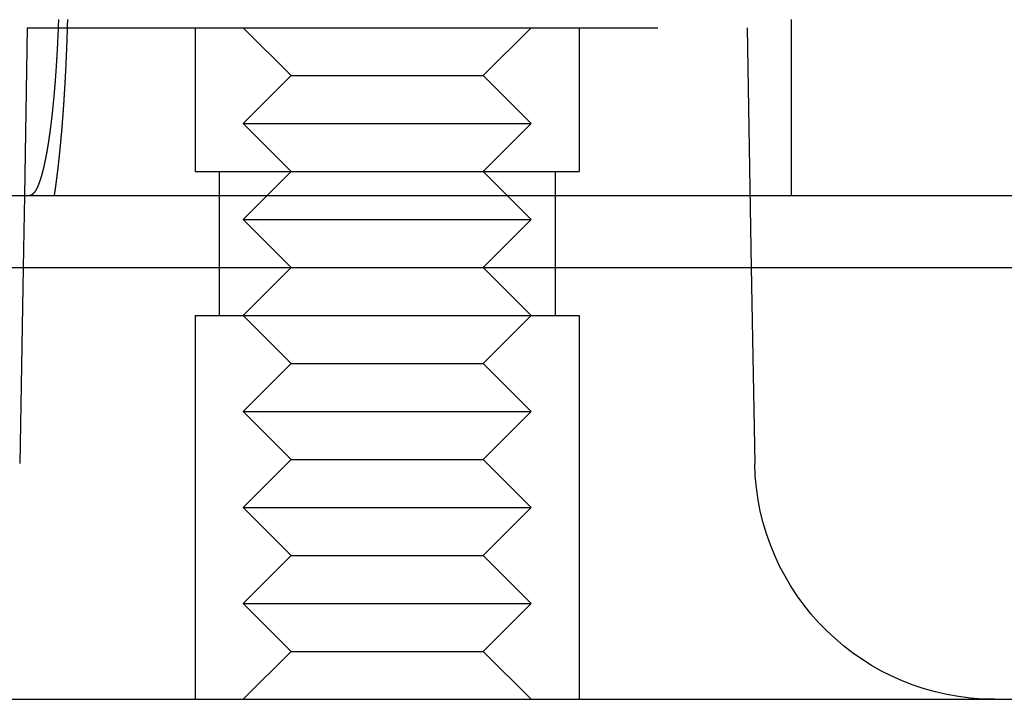
# Model space of a CAD drawing. Extents: x -267 to 266, y -666 to 608.
# Drawn here: x -24 to -3, y 491 to 505 of the extents above; entities that cross this region are included whole.
import ezdxf

# ---------------------------------------------------------------- set-up
doc = ezdxf.new("R2010")
doc.units = 0
doc.header["$LTSCALE"] = 50
doc.linetypes.add('VERDECKT', pattern=[0.375, 0.25, -0.125])
doc.layers.get('0').update_dxf_attribs({"linetype": 'CONTINUOUS'})
doc.layers.add('STEMPEL', color=3, linetype='CONTINUOUS')

# ---------------------------------------------------------------- blocks, each defined once
blk = doc.blocks.new('A$C2A4CCC9A')
at = {"color": 3, "linetype": 'CONTINUOUS', "extrusion": (0, 1, -2e-16)}
for p, q in [((-23.4242, 505), (-23.4853, 501.5)), ((-23.4242, 505), (-22.7812, 505)), ((-266.5, 501.5), (33.4013, 501.5)), ((-266.5, 500), (266.5, 500)), ((-23.5115, 500), (-23.5828, 495.9127)), ((-8.3369, 500), (-8.2656, 495.9127)), ((-145.0491, 491), (123.25, 491))]:
    blk.add_line(p, q, dxfattribs=at)
at = {"color": 1, "linetype": 'VERDECKT', "extrusion": (0, 1, -2e-16)}
for p, q in [((-22.7812, 505), (-8.4242, 505)), ((-19.9242, 505), (-19.9242, 502)), ((-19.9242, 505), (-19.9242, 502)), ((-17.9242, 504), (-18.9242, 505)), ((-13.9242, 504), (-12.9242, 505)), ((-11.9242, 505), (-11.9242, 502)), ((-11.9242, 505), (-11.9242, 502)), ((-8.4242, 505), (-8.3369, 500)), ((-17.9242, 504), (-18.9242, 503)), ((-17.9242, 504), (-17.772, 504)), ((-17.772, 504), (-13.9242, 504)), ((-13.9242, 504), (-12.9242, 503)), ((-18.9242, 503), (-18.6958, 503)), ((-17.9242, 502), (-18.9242, 503)), ((-18.6958, 503), (-12.9242, 503)), ((-13.9242, 502), (-12.9242, 503)), ((-19.9242, 502), (-19.6197, 502)), ((-19.9242, 502), (-19.6197, 502)), ((-19.6197, 502), (-11.9242, 502)), ((-19.6197, 502), (-11.9242, 502)), ((-19.4242, 502), (-19.4242, 499)), ((-19.4242, 502), (-19.4242, 499)), ((-17.9242, 502), (-18.9242, 501)), ((-13.9242, 502), (-12.9242, 501)), ((-12.4242, 502), (-12.4242, 499)), ((-12.4242, 502), (-12.4242, 499)), ((-23.4853, 501.5), (-23.5115, 500)), ((-18.9242, 501), (-18.6958, 501)), ((-17.9242, 500), (-18.9242, 501)), ((-18.6958, 501), (-12.9242, 501)), ((-13.9242, 500), (-12.9242, 501)), ((-17.9242, 500), (-18.9242, 499)), ((-13.9242, 500), (-12.9242, 499)), ((-19.9242, 499), (-19.6197, 499)), ((-19.9242, 499), (-19.9242, 491)), ((-19.9242, 499), (-19.6197, 499)), ((-19.9242, 499), (-19.9242, 491)), ((-19.6197, 499), (-11.9242, 499)), ((-19.6197, 499), (-11.9242, 499)), ((-17.9242, 498), (-18.9242, 499)), ((-13.9242, 498), (-12.9242, 499)), ((-11.9242, 499), (-11.9242, 491)), ((-11.9242, 499), (-11.9242, 491)), ((-17.9242, 498), (-18.9242, 497)), ((-17.9242, 498), (-17.772, 498)), ((-17.772, 498), (-13.9242, 498)), ((-13.9242, 498), (-12.9242, 497)), ((-18.9242, 497), (-18.6958, 497)), ((-17.9242, 496), (-18.9242, 497)), ((-18.6958, 497), (-12.9242, 497)), ((-13.9242, 496), (-12.9242, 497)), ((-17.9242, 496), (-18.9242, 495)), ((-17.9242, 496), (-17.772, 496)), ((-17.772, 496), (-13.9242, 496)), ((-13.9242, 496), (-12.9242, 495)), ((-18.9242, 495), (-18.6958, 495)), ((-17.9242, 494), (-18.9242, 495)), ((-18.6958, 495), (-12.9242, 495)), ((-13.9242, 494), (-12.9242, 495)), ((-17.9242, 494), (-18.9242, 493)), ((-17.9242, 494), (-17.772, 494)), ((-17.772, 494), (-13.9242, 494)), ((-13.9242, 494), (-12.9242, 493)), ((-18.9242, 493), (-18.6958, 493)), ((-17.9242, 492), (-18.9242, 493)), ((-18.6958, 493), (-12.9242, 493)), ((-13.9242, 492), (-12.9242, 493)), ((-17.9242, 492), (-18.9242, 491)), ((-17.9242, 492), (-17.772, 492)), ((-17.772, 492), (-13.9242, 492)), ((-13.9242, 492), (-12.9242, 491))]:
    blk.add_line(p, q, dxfattribs=at)
at = {"color": 3}
for points in [[(-22.7749, 505.169, 0), (-22.7754, 505.155, 0), (-22.7759, 505.142, 0), (-22.7764, 505.129, 0), (-22.7768, 505.115, 0), (-22.7773, 505.102, 0), (-22.7778, 505.089, 0), (-22.7783, 505.076, 0), (-22.7788, 505.062, 0), (-22.7793, 505.049, 0), (-22.7798, 505.036, 0), (-22.7803, 505.023, 0), (-22.7808, 505.01, 0), (-22.7813, 504.997, 0), (-22.7819, 504.984, 0), (-22.7824, 504.971, 0), (-22.7829, 504.958, 0), (-22.7834, 504.945, 0), (-22.784, 504.932, 0), (-22.7845, 504.919, 0), (-22.785, 504.906, 0), (-22.7856, 504.893, 0), (-22.7861, 504.88, 0), (-22.7867, 504.867, 0), (-22.7872, 504.855, 0), (-22.7878, 504.842, 0), (-22.7883, 504.829, 0), (-22.7889, 504.817, 0), (-22.7895, 504.804, 0), (-22.79, 504.791, 0), (-22.7906, 504.779, 0), (-22.7912, 504.766, 0), (-22.7918, 504.754, 0), (-22.7924, 504.741, 0), (-22.7929, 504.729, 0), (-22.7935, 504.717, 0), (-22.7941, 504.704, 0), (-22.7947, 504.692, 0), (-22.7953, 504.68, 0), (-22.7959, 504.668, 0), (-22.7965, 504.655, 0), (-22.7971, 504.643, 0), (-22.7977, 504.631, 0), (-22.7983, 504.619, 0), (-22.7989, 504.607, 0), (-22.7996, 504.595, 0), (-22.8002, 504.583, 0), (-22.8008, 504.571, 0), (-22.8014, 504.559, 0), (-22.8021, 504.547, 0), (-22.8027, 504.536, 0), (-22.8033, 504.524, 0), (-22.804, 504.512, 0), (-22.8046, 504.5, 0), (-22.8053, 504.488, 0), (-22.806, 504.476, 0), (-22.8067, 504.463, 0), (-22.8073, 504.451, 0), (-22.808, 504.439, 0), (-22.8087, 504.427, 0), (-22.8094, 504.415, 0), (-22.8101, 504.403, 0), (-22.8108, 504.391, 0), (-22.8115, 504.379, 0), (-22.8122, 504.367, 0), (-22.813, 504.355, 0), (-22.8137, 504.343, 0), (-22.8144, 504.33, 0), (-22.8151, 504.318, 0), (-22.8159, 504.306, 0), (-22.8166, 504.294, 0), (-22.8174, 504.282, 0), (-22.8181, 504.27, 0), (-22.8189, 504.258, 0), (-22.8197, 504.245, 0), (-22.8205, 504.233, 0), (-22.8212, 504.221, 0), (-22.822, 504.209, 0), (-22.8228, 504.197, 0), (-22.8236, 504.185, 0), (-22.8244, 504.172, 0), (-22.8252, 504.16, 0), (-22.826, 504.148, 0), (-22.8268, 504.136, 0), (-22.8277, 504.124, 0), (-22.8285, 504.112, 0), (-22.8293, 504.1, 0), (-22.8301, 504.087, 0), (-22.831, 504.075, 0), (-22.8318, 504.063, 0), (-22.8327, 504.051, 0), (-22.8335, 504.039, 0), (-22.8344, 504.027, 0), (-22.8352, 504.015, 0), (-22.8361, 504.003, 0), (-22.837, 503.991, 0), (-22.8379, 503.979, 0), (-22.8387, 503.967, 0), (-22.8396, 503.955, 0), (-22.8405, 503.943, 0), (-22.8414, 503.931, 0), (-22.8423, 503.919, 0), (-22.8432, 503.907, 0), (-22.8441, 503.895, 0), (-22.8451, 503.883, 0), (-22.846, 503.871, 0), (-22.8469, 503.859, 0), (-22.8478, 503.847, 0), (-22.8488, 503.835, 0), (-22.8497, 503.823, 0), (-22.8506, 503.811, 0), (-22.8516, 503.8, 0), (-22.8525, 503.788, 0), (-22.8535, 503.776, 0), (-22.8545, 503.764, 0), (-22.8554, 503.752, 0), (-22.8564, 503.741, 0), (-22.8574, 503.729, 0), (-22.8583, 503.717, 0), (-22.8593, 503.706, 0), (-22.8603, 503.694, 0), (-22.8613, 503.682, 0), (-22.8623, 503.671, 0), (-22.8633, 503.659, 0), (-22.8643, 503.648, 0), (-22.8653, 503.636, 0), (-22.8663, 503.625, 0), (-22.8673, 503.613, 0), (-22.8684, 503.602, 0), (-22.8694, 503.59, 0), (-22.8704, 503.579, 0), (-22.8714, 503.568, 0), (-22.8725, 503.556, 0), (-22.8735, 503.545, 0), (-22.8745, 503.534, 0), (-22.8756, 503.523, 0), (-22.8766, 503.511, 0), (-22.8777, 503.5, 0), (-22.8787, 503.489, 0), (-22.8798, 503.478, 0), (-22.8809, 503.467, 0), (-22.8819, 503.456, 0), (-22.883, 503.445, 0), (-22.884, 503.434, 0), (-22.8851, 503.423, 0), (-22.8862, 503.412, 0), (-22.8873, 503.401, 0), (-22.8884, 503.39, 0), (-22.8894, 503.379, 0), (-22.8905, 503.369, 0), (-22.8916, 503.358, 0), (-22.8927, 503.347, 0), (-22.8938, 503.336, 0), (-22.8949, 503.326, 0), (-22.896, 503.315, 0), (-22.8971, 503.305, 0), (-22.8982, 503.294, 0), (-22.8993, 503.284, 0), (-22.9004, 503.273, 0), (-22.9015, 503.263, 0), (-22.9026, 503.252, 0), (-22.9037, 503.242, 0), (-22.9048, 503.232, 0), (-22.906, 503.221, 0), (-22.9071, 503.211, 0), (-22.9082, 503.201, 0), (-22.9093, 503.191, 0), (-22.9104, 503.181, 0), (-22.9116, 503.17, 0), (-22.9127, 503.16, 0), (-22.9138, 503.15, 0), (-22.9149, 503.14, 0), (-22.9161, 503.131, 0), (-22.9172, 503.121, 0), (-22.9183, 503.111, 0), (-22.9195, 503.101, 0), (-22.9206, 503.091, 0), (-22.9217, 503.082, 0), (-22.9229, 503.072, 0), (-22.924, 503.062, 0), (-22.9251, 503.053, 0), (-22.9263, 503.043, 0), (-22.9274, 503.034, 0), (-22.9285, 503.024, 0), (-22.9297, 503.015, 0), (-22.9308, 503.006, 0), (-22.932, 502.996, 0), (-22.9331, 502.987, 0), (-22.9342, 502.978, 0), (-22.9354, 502.969, 0), (-22.9365, 502.96, 0), (-22.9377, 502.95, 0), (-22.9388, 502.941, 0), (-22.94, 502.932, 0), (-22.9412, 502.923, 0), (-22.9423, 502.914, 0), (-22.9435, 502.905, 0), (-22.9447, 502.896, 0), (-22.9459, 502.887, 0), (-22.9471, 502.878, 0), (-22.9483, 502.869, 0), (-22.9495, 502.86, 0), (-22.9507, 502.851, 0), (-22.9519, 502.842, 0), (-22.9531, 502.832, 0), (-22.9544, 502.823, 0), (-22.9556, 502.814, 0), (-22.9568, 502.805, 0), (-22.9581, 502.796, 0), (-22.9593, 502.787, 0), (-22.9606, 502.778, 0), (-22.9618, 502.769, 0), (-22.9631, 502.76, 0), (-22.9644, 502.752, 0), (-22.9657, 502.743, 0), (-22.9669, 502.734, 0), (-22.9682, 502.725, 0), (-22.9695, 502.716, 0), (-22.9708, 502.707, 0), (-22.9721, 502.698, 0), (-22.9734, 502.689, 0), (-22.9747, 502.68, 0), (-22.976, 502.672, 0), (-22.9773, 502.663, 0), (-22.9787, 502.654, 0), (-22.98, 502.645, 0), (-22.9813, 502.637, 0), (-22.9827, 502.628, 0), (-22.984, 502.619, 0), (-22.9853, 502.61, 0), (-22.9867, 502.602, 0), (-22.9881, 502.593, 0), (-22.9894, 502.584, 0), (-22.9908, 502.576, 0), (-22.9921, 502.567, 0), (-22.9935, 502.559, 0), (-22.9949, 502.55, 0), (-22.9963, 502.542, 0), (-22.9976, 502.533, 0), (-22.999, 502.525, 0), (-23.0004, 502.516, 0), (-23.0018, 502.508, 0), (-23.0032, 502.499, 0), (-23.0046, 502.491, 0), (-23.006, 502.483, 0), (-23.0074, 502.474, 0), (-23.0088, 502.466, 0), (-23.0103, 502.458, 0), (-23.0117, 502.45, 0), (-23.0131, 502.441, 0), (-23.0145, 502.433, 0), (-23.016, 502.425, 0), (-23.0174, 502.417, 0), (-23.0188, 502.409, 0), (-23.0203, 502.401, 0), (-23.0217, 502.393, 0), (-23.0232, 502.385, 0), (-23.0246, 502.377, 0), (-23.0261, 502.369, 0), (-23.0275, 502.361, 0), (-23.029, 502.353, 0), (-23.0304, 502.345, 0), (-23.0319, 502.337, 0), (-23.0334, 502.33, 0), (-23.0348, 502.322, 0), (-23.0363, 502.314, 0), (-23.0378, 502.307, 0), (-23.0393, 502.299, 0), (-23.0407, 502.291, 0), (-23.0422, 502.284, 0), (-23.0437, 502.276, 0), (-23.0452, 502.269, 0), (-23.0467, 502.261, 0), (-23.0482, 502.254, 0), (-23.0497, 502.247, 0), (-23.0512, 502.239, 0), (-23.0527, 502.232, 0), (-23.0542, 502.225, 0), (-23.0557, 502.218, 0), (-23.0572, 502.21, 0), (-23.0587, 502.203, 0), (-23.0602, 502.196, 0), (-23.0617, 502.189, 0), (-23.0632, 502.182, 0), (-23.0647, 502.175, 0), (-23.0662, 502.168, 0), (-23.0677, 502.161, 0), (-23.0692, 502.154, 0), (-23.0708, 502.147, 0), (-23.0723, 502.141, 0), (-23.0738, 502.134, 0), (-23.0753, 502.127, 0), (-23.0768, 502.12, 0), (-23.0784, 502.114, 0), (-23.0799, 502.107, 0), (-23.0814, 502.101, 0), (-23.0829, 502.094, 0), (-23.0844, 502.088, 0), (-23.086, 502.081, 0), (-23.0875, 502.075, 0), (-23.089, 502.068, 0), (-23.0905, 502.062, 0), (-23.0921, 502.056, 0), (-23.0936, 502.05, 0), (-23.0951, 502.043, 0), (-23.0966, 502.037, 0), (-23.0982, 502.031, 0), (-23.0997, 502.025, 0), (-23.1012, 502.019, 0), (-23.1027, 502.013, 0), (-23.1042, 502.007, 0), (-23.1058, 502.001, 0), (-23.1073, 501.995, 0), (-23.1088, 501.989, 0), (-23.1103, 501.984, 0), (-23.1119, 501.978, 0), (-23.1134, 501.972, 0), (-23.1149, 501.966, 0), (-23.1164, 501.961, 0), (-23.1179, 501.955, 0), (-23.1194, 501.95, 0), (-23.1209, 501.944, 0), (-23.1225, 501.939, 0), (-23.124, 501.933, 0), (-23.1255, 501.928, 0), (-23.127, 501.923, 0), (-23.1285, 501.917, 0), (-23.13, 501.912, 0), (-23.1315, 501.907, 0), (-23.133, 501.902, 0), (-23.1345, 501.897, 0), (-23.136, 501.892, 0), (-23.1375, 501.887, 0), (-23.139, 501.882, 0), (-23.1405, 501.877, 0), (-23.142, 501.872, 0), (-23.1435, 501.867, 0), (-23.145, 501.862, 0), (-23.1465, 501.857, 0), (-23.148, 501.852, 0), (-23.1495, 501.848, 0), (-23.1511, 501.843, 0), (-23.1526, 501.838, 0), (-23.1542, 501.833, 0), (-23.1557, 501.829, 0), (-23.1572, 501.824, 0), (-23.1588, 501.819, 0), (-23.1604, 501.815, 0), (-23.1619, 501.81, 0), (-23.1635, 501.806, 0), (-23.1651, 501.801, 0), (-23.1666, 501.796, 0), (-23.1682, 501.792, 0), (-23.1698, 501.787, 0), (-23.1714, 501.783, 0), (-23.173, 501.779, 0), (-23.1746, 501.774, 0), (-23.1762, 501.77, 0), (-23.1778, 501.765, 0), (-23.1794, 501.761, 0), (-23.181, 501.757, 0), (-23.1827, 501.752, 0), (-23.1843, 501.748, 0), (-23.1859, 501.744, 0), (-23.1875, 501.74, 0), (-23.1892, 501.736, 0), (-23.1908, 501.732, 0), (-23.1924, 501.727, 0), (-23.1941, 501.723, 0), (-23.1957, 501.719, 0), (-23.1974, 501.715, 0), (-23.199, 501.711, 0), (-23.2007, 501.707, 0), (-23.2024, 501.703, 0), (-23.204, 501.7, 0), (-23.2057, 501.696, 0), (-23.2074, 501.692, 0), (-23.209, 501.688, 0), (-23.2107, 501.684, 0), (-23.2124, 501.681, 0), (-23.2141, 501.677, 0), (-23.2157, 501.673, 0), (-23.2174, 501.67, 0), (-23.2191, 501.666, 0), (-23.2208, 501.663, 0), (-23.2225, 501.659, 0), (-23.2242, 501.656, 0), (-23.2259, 501.652, 0), (-23.2276, 501.649, 0), (-23.2293, 501.645, 0), (-23.231, 501.642, 0), (-23.2327, 501.639, 0), (-23.2344, 501.635, 0), (-23.2361, 501.632, 0), (-23.2378, 501.629, 0), (-23.2395, 501.626, 0), (-23.2412, 501.623, 0), (-23.243, 501.62, 0), (-23.2447, 501.617, 0), (-23.2464, 501.614, 0), (-23.2481, 501.611, 0), (-23.2498, 501.608, 0), (-23.2516, 501.605, 0), (-23.2533, 501.602, 0), (-23.255, 501.599, 0), (-23.2567, 501.596, 0), (-23.2585, 501.594, 0), (-23.2602, 501.591, 0), (-23.2619, 501.588, 0), (-23.2637, 501.586, 0), (-23.2654, 501.583, 0), (-23.2671, 501.581, 0), (-23.2688, 501.578, 0), (-23.2706, 501.576, 0), (-23.2723, 501.573, 0), (-23.274, 501.571, 0), (-23.2758, 501.569, 0), (-23.2775, 501.566, 0), (-23.2792, 501.564, 0), (-23.281, 501.562, 0), (-23.2827, 501.56, 0), (-23.2844, 501.558, 0), (-23.2862, 501.556, 0), (-23.2879, 501.554, 0), (-23.2896, 501.552, 0), (-23.2914, 501.55, 0), (-23.2931, 501.548, 0), (-23.2948, 501.546, 0), (-23.2966, 501.544, 0), (-23.2983, 501.542, 0), (-23.3, 501.54, 0), (-23.3018, 501.539, 0), (-23.3035, 501.537, 0), (-23.3052, 501.535, 0), (-23.3069, 501.534, 0), (-23.3087, 501.532, 0), (-23.3104, 501.531, 0), (-23.3121, 501.529, 0), (-23.3138, 501.528, 0), (-23.3156, 501.526, 0), (-23.3173, 501.525, 0), (-23.319, 501.523, 0), (-23.3207, 501.522, 0), (-23.3224, 501.521, 0), (-23.3241, 501.52, 0), (-23.3259, 501.519, 0), (-23.3276, 501.517, 0), (-23.3293, 501.516, 0), (-23.331, 501.515, 0), (-23.3327, 501.514, 0), (-23.3344, 501.513, 0), (-23.3361, 501.512, 0), (-23.3378, 501.511, 0), (-23.3395, 501.51, 0), (-23.3412, 501.51, 0), (-23.3428, 501.509, 0), (-23.3445, 501.508, 0), (-23.3462, 501.507, 0), (-23.3479, 501.506, 0), (-23.3496, 501.506, 0), (-23.3513, 501.505, 0), (-23.3529, 501.505, 0), (-23.3546, 501.504, 0), (-23.3563, 501.503, 0), (-23.3579, 501.503, 0), (-23.3596, 501.503, 0), (-23.3612, 501.502, 0), (-23.3629, 501.502, 0), (-23.3646, 501.501, 0), (-23.3662, 501.501, 0), (-23.3678, 501.501, 0), (-23.3695, 501.501, 0), (-23.3711, 501.5, 0), (-23.3727, 501.5, 0), (-23.3744, 501.5, 0), (-23.376, 501.5, 0), (-23.3776, 501.5, 0), (-23.3792, 501.5, 0)], [(-7.4975, 501.5, 0), (-7.4975, 501.5, 0), (-7.4975, 501.5, 0), (-7.4975, 501.5, 0), (-7.4975, 501.5, 0), (-7.4975, 501.5, 0), (-7.4975, 501.501, 0), (-7.4975, 501.501, 0), (-7.4975, 501.501, 0), (-7.4975, 501.501, 0), (-7.4975, 501.502, 0), (-7.4975, 501.502, 0), (-7.4975, 501.503, 0), (-7.4975, 501.503, 0), (-7.4975, 501.503, 0), (-7.4975, 501.504, 0), (-7.4975, 501.505, 0), (-7.4975, 501.505, 0), (-7.4975, 501.506, 0), (-7.4975, 501.506, 0), (-7.4975, 501.507, 0), (-7.4975, 501.508, 0), (-7.4975, 501.509, 0), (-7.4975, 501.51, 0), (-7.4975, 501.51, 0), (-7.4975, 501.511, 0), (-7.4975, 501.512, 0), (-7.4975, 501.513, 0), (-7.4975, 501.514, 0), (-7.4975, 501.515, 0), (-7.4975, 501.516, 0), (-7.4975, 501.517, 0), (-7.4975, 501.519, 0), (-7.4975, 501.52, 0), (-7.4975, 501.521, 0), (-7.4975, 501.522, 0), (-7.4975, 501.523, 0), (-7.4975, 501.525, 0), (-7.4975, 501.526, 0), (-7.4975, 501.528, 0), (-7.4975, 501.529, 0), (-7.4975, 501.531, 0), (-7.4975, 501.532, 0), (-7.4975, 501.534, 0), (-7.4975, 501.535, 0), (-7.4975, 501.537, 0), (-7.4975, 501.539, 0), (-7.4975, 501.54, 0), (-7.4975, 501.542, 0), (-7.4975, 501.544, 0), (-7.4975, 501.546, 0), (-7.4975, 501.548, 0), (-7.4975, 501.55, 0), (-7.4975, 501.552, 0), (-7.4975, 501.554, 0), (-7.4975, 501.556, 0), (-7.4975, 501.558, 0), (-7.4975, 501.56, 0), (-7.4975, 501.562, 0), (-7.4975, 501.564, 0), (-7.4975, 501.566, 0), (-7.4975, 501.569, 0), (-7.4975, 501.571, 0), (-7.4975, 501.573, 0), (-7.4975, 501.576, 0), (-7.4975, 501.578, 0), (-7.4975, 501.581, 0), (-7.4975, 501.583, 0), (-7.4975, 501.586, 0), (-7.4975, 501.588, 0), (-7.4975, 501.591, 0), (-7.4975, 501.594, 0), (-7.4975, 501.596, 0), (-7.4975, 501.599, 0), (-7.4975, 501.602, 0), (-7.4975, 501.605, 0), (-7.4975, 501.608, 0), (-7.4975, 501.611, 0), (-7.4975, 501.614, 0), (-7.4975, 501.617, 0), (-7.4975, 501.62, 0), (-7.4975, 501.623, 0), (-7.4975, 501.626, 0), (-7.4975, 501.629, 0), (-7.4975, 501.632, 0), (-7.4975, 501.635, 0), (-7.4975, 501.639, 0), (-7.4975, 501.642, 0), (-7.4975, 501.645, 0), (-7.4975, 501.649, 0), (-7.4975, 501.652, 0), (-7.4975, 501.656, 0), (-7.4975, 501.659, 0), (-7.4975, 501.663, 0), (-7.4975, 501.666, 0), (-7.4975, 501.67, 0), (-7.4975, 501.673, 0), (-7.4975, 501.677, 0), (-7.4975, 501.681, 0), (-7.4975, 501.684, 0), (-7.4975, 501.688, 0), (-7.4975, 501.692, 0), (-7.4975, 501.696, 0), (-7.4975, 501.7, 0), (-7.4975, 501.703, 0), (-7.4975, 501.707, 0), (-7.4975, 501.711, 0), (-7.4975, 501.715, 0), (-7.4975, 501.719, 0), (-7.4975, 501.723, 0), (-7.4975, 501.727, 0), (-7.4975, 501.732, 0), (-7.4975, 501.736, 0), (-7.4975, 501.74, 0), (-7.4975, 501.744, 0), (-7.4975, 501.748, 0), (-7.4975, 501.752, 0), (-7.4975, 501.757, 0), (-7.4975, 501.761, 0), (-7.4975, 501.765, 0), (-7.4975, 501.77, 0), (-7.4975, 501.774, 0), (-7.4975, 501.779, 0), (-7.4975, 501.783, 0), (-7.4975, 501.787, 0), (-7.4975, 501.792, 0), (-7.4975, 501.796, 0), (-7.4975, 501.801, 0), (-7.4975, 501.806, 0), (-7.4975, 501.81, 0), (-7.4975, 501.815, 0), (-7.4975, 501.819, 0), (-7.4975, 501.824, 0), (-7.4975, 501.829, 0), (-7.4975, 501.833, 0), (-7.4975, 501.838, 0), (-7.4975, 501.843, 0), (-7.4975, 501.848, 0), (-7.4975, 501.852, 0), (-7.4975, 501.857, 0), (-7.4975, 501.862, 0), (-7.4975, 501.867, 0), (-7.4975, 501.872, 0), (-7.4975, 501.877, 0), (-7.4975, 501.882, 0), (-7.4975, 501.887, 0), (-7.4975, 501.892, 0), (-7.4975, 501.897, 0), (-7.4975, 501.902, 0), (-7.4975, 501.907, 0), (-7.4975, 501.912, 0), (-7.4975, 501.917, 0), (-7.4975, 501.923, 0), (-7.4975, 501.928, 0), (-7.4975, 501.933, 0), (-7.4975, 501.939, 0), (-7.4975, 501.944, 0), (-7.4975, 501.95, 0), (-7.4975, 501.955, 0), (-7.4975, 501.961, 0), (-7.4975, 501.966, 0), (-7.4975, 501.972, 0), (-7.4975, 501.978, 0), (-7.4975, 501.984, 0), (-7.4975, 501.989, 0), (-7.4975, 501.995, 0), (-7.4975, 502.001, 0), (-7.4975, 502.007, 0), (-7.4975, 502.013, 0), (-7.4975, 502.019, 0), (-7.4975, 502.025, 0), (-7.4975, 502.031, 0), (-7.4975, 502.037, 0), (-7.4975, 502.043, 0), (-7.4975, 502.05, 0), (-7.4975, 502.056, 0), (-7.4975, 502.062, 0), (-7.4975, 502.068, 0), (-7.4975, 502.075, 0), (-7.4975, 502.081, 0), (-7.4975, 502.088, 0), (-7.4975, 502.094, 0), (-7.4975, 502.101, 0), (-7.4975, 502.107, 0), (-7.4975, 502.114, 0), (-7.4975, 502.12, 0), (-7.4975, 502.127, 0), (-7.4975, 502.134, 0), (-7.4975, 502.141, 0), (-7.4975, 502.147, 0), (-7.4975, 502.154, 0), (-7.4975, 502.161, 0), (-7.4975, 502.168, 0), (-7.4975, 502.175, 0), (-7.4975, 502.182, 0), (-7.4975, 502.189, 0), (-7.4975, 502.196, 0), (-7.4975, 502.203, 0), (-7.4975, 502.21, 0), (-7.4975, 502.218, 0), (-7.4975, 502.225, 0), (-7.4975, 502.232, 0), (-7.4975, 502.239, 0), (-7.4975, 502.247, 0), (-7.4975, 502.254, 0), (-7.4975, 502.261, 0), (-7.4975, 502.269, 0), (-7.4975, 502.276, 0), (-7.4975, 502.284, 0), (-7.4975, 502.291, 0), (-7.4975, 502.299, 0), (-7.4975, 502.307, 0), (-7.4975, 502.314, 0), (-7.4975, 502.322, 0), (-7.4975, 502.33, 0), (-7.4975, 502.337, 0), (-7.4975, 502.345, 0), (-7.4975, 502.353, 0), (-7.4975, 502.361, 0), (-7.4975, 502.369, 0), (-7.4975, 502.377, 0), (-7.4975, 502.385, 0), (-7.4975, 502.393, 0), (-7.4975, 502.401, 0), (-7.4975, 502.409, 0), (-7.4975, 502.417, 0), (-7.4975, 502.425, 0), (-7.4975, 502.433, 0), (-7.4975, 502.441, 0), (-7.4975, 502.45, 0), (-7.4975, 502.458, 0), (-7.4975, 502.466, 0), (-7.4975, 502.474, 0), (-7.4975, 502.483, 0), (-7.4975, 502.491, 0), (-7.4975, 502.499, 0), (-7.4975, 502.508, 0), (-7.4975, 502.516, 0), (-7.4975, 502.525, 0), (-7.4975, 502.533, 0), (-7.4975, 502.542, 0), (-7.4975, 502.55, 0), (-7.4975, 502.559, 0), (-7.4975, 502.567, 0), (-7.4975, 502.576, 0), (-7.4975, 502.584, 0), (-7.4975, 502.593, 0), (-7.4975, 502.602, 0), (-7.4975, 502.61, 0), (-7.4975, 502.619, 0), (-7.4975, 502.628, 0), (-7.4975, 502.637, 0), (-7.4975, 502.645, 0), (-7.4975, 502.654, 0), (-7.4975, 502.663, 0), (-7.4975, 502.672, 0), (-7.4975, 502.68, 0), (-7.4975, 502.689, 0), (-7.4975, 502.698, 0), (-7.4975, 502.707, 0), (-7.4975, 502.716, 0), (-7.4975, 502.725, 0), (-7.4975, 502.734, 0), (-7.4975, 502.743, 0), (-7.4975, 502.752, 0), (-7.4975, 502.76, 0), (-7.4975, 502.769, 0), (-7.4975, 502.778, 0), (-7.4975, 502.787, 0), (-7.4975, 502.796, 0), (-7.4975, 502.805, 0), (-7.4975, 502.814, 0), (-7.4975, 502.823, 0), (-7.4975, 502.832, 0), (-7.4975, 502.842, 0), (-7.4975, 502.851, 0), (-7.4975, 502.86, 0), (-7.4975, 502.869, 0), (-7.4975, 502.878, 0), (-7.4975, 502.887, 0), (-7.4975, 502.896, 0), (-7.4975, 502.905, 0), (-7.4975, 502.914, 0), (-7.4975, 502.923, 0), (-7.4975, 502.932, 0), (-7.4975, 502.941, 0), (-7.4975, 502.95, 0), (-7.4975, 502.96, 0), (-7.4975, 502.969, 0), (-7.4975, 502.978, 0), (-7.4975, 502.987, 0), (-7.4975, 502.996, 0), (-7.4975, 503.006, 0), (-7.4975, 503.015, 0), (-7.4975, 503.024, 0), (-7.4975, 503.034, 0), (-7.4975, 503.043, 0), (-7.4975, 503.053, 0), (-7.4975, 503.062, 0), (-7.4975, 503.072, 0), (-7.4975, 503.082, 0), (-7.4975, 503.091, 0), (-7.4975, 503.101, 0), (-7.4975, 503.111, 0), (-7.4975, 503.121, 0), (-7.4975, 503.131, 0), (-7.4975, 503.14, 0), (-7.4975, 503.15, 0), (-7.4975, 503.16, 0), (-7.4975, 503.17, 0), (-7.4975, 503.181, 0), (-7.4975, 503.191, 0), (-7.4975, 503.201, 0), (-7.4975, 503.211, 0), (-7.4975, 503.221, 0), (-7.4975, 503.232, 0), (-7.4975, 503.242, 0), (-7.4975, 503.252, 0), (-7.4975, 503.263, 0), (-7.4975, 503.273, 0), (-7.4975, 503.284, 0), (-7.4975, 503.294, 0), (-7.4975, 503.305, 0), (-7.4975, 503.315, 0), (-7.4975, 503.326, 0), (-7.4975, 503.336, 0), (-7.4975, 503.347, 0), (-7.4975, 503.358, 0), (-7.4975, 503.369, 0), (-7.4975, 503.379, 0), (-7.4975, 503.39, 0), (-7.4975, 503.401, 0), (-7.4975, 503.412, 0), (-7.4975, 503.423, 0), (-7.4975, 503.434, 0), (-7.4975, 503.445, 0), (-7.4975, 503.456, 0), (-7.4975, 503.467, 0), (-7.4975, 503.478, 0), (-7.4975, 503.489, 0), (-7.4975, 503.5, 0), (-7.4975, 503.511, 0), (-7.4975, 503.523, 0), (-7.4975, 503.534, 0), (-7.4975, 503.545, 0), (-7.4975, 503.556, 0), (-7.4975, 503.568, 0), (-7.4975, 503.579, 0), (-7.4975, 503.59, 0), (-7.4975, 503.602, 0), (-7.4975, 503.613, 0), (-7.4975, 503.625, 0), (-7.4975, 503.636, 0), (-7.4975, 503.648, 0), (-7.4975, 503.659, 0), (-7.4975, 503.671, 0), (-7.4975, 503.682, 0), (-7.4975, 503.694, 0), (-7.4975, 503.706, 0), (-7.4975, 503.717, 0), (-7.4975, 503.729, 0), (-7.4975, 503.741, 0), (-7.4975, 503.752, 0), (-7.4975, 503.764, 0), (-7.4975, 503.776, 0), (-7.4975, 503.788, 0), (-7.4975, 503.8, 0), (-7.4975, 503.811, 0), (-7.4975, 503.823, 0), (-7.4975, 503.835, 0), (-7.4975, 503.847, 0), (-7.4975, 503.859, 0), (-7.4975, 503.871, 0), (-7.4975, 503.883, 0), (-7.4975, 503.895, 0), (-7.4975, 503.907, 0), (-7.4975, 503.919, 0), (-7.4975, 503.931, 0), (-7.4975, 503.943, 0), (-7.4975, 503.955, 0), (-7.4975, 503.967, 0), (-7.4975, 503.979, 0), (-7.4975, 503.991, 0), (-7.4975, 504.003, 0), (-7.4975, 504.015, 0), (-7.4975, 504.027, 0), (-7.4975, 504.039, 0), (-7.4975, 504.051, 0), (-7.4975, 504.063, 0), (-7.4975, 504.075, 0), (-7.4975, 504.087, 0), (-7.4975, 504.1, 0), (-7.4975, 504.112, 0), (-7.4975, 504.124, 0), (-7.4975, 504.136, 0), (-7.4975, 504.148, 0), (-7.4975, 504.16, 0), (-7.4975, 504.172, 0), (-7.4975, 504.185, 0), (-7.4975, 504.197, 0), (-7.4975, 504.209, 0), (-7.4975, 504.221, 0), (-7.4975, 504.233, 0), (-7.4975, 504.245, 0), (-7.4975, 504.258, 0), (-7.4975, 504.27, 0), (-7.4975, 504.282, 0), (-7.4975, 504.294, 0), (-7.4975, 504.306, 0), (-7.4975, 504.318, 0), (-7.4975, 504.33, 0), (-7.4975, 504.343, 0), (-7.4975, 504.355, 0), (-7.4975, 504.367, 0), (-7.4975, 504.379, 0), (-7.4975, 504.391, 0), (-7.4975, 504.403, 0), (-7.4975, 504.415, 0), (-7.4975, 504.427, 0), (-7.4975, 504.439, 0), (-7.4975, 504.451, 0), (-7.4975, 504.463, 0), (-7.4975, 504.476, 0), (-7.4975, 504.488, 0), (-7.4975, 504.5, 0), (-7.4975, 504.512, 0), (-7.4975, 504.524, 0), (-7.4975, 504.536, 0), (-7.4975, 504.547, 0), (-7.4975, 504.559, 0), (-7.4975, 504.571, 0), (-7.4975, 504.583, 0), (-7.4975, 504.595, 0), (-7.4975, 504.607, 0), (-7.4975, 504.619, 0), (-7.4975, 504.631, 0), (-7.4975, 504.643, 0), (-7.4975, 504.655, 0), (-7.4975, 504.668, 0), (-7.4975, 504.68, 0), (-7.4975, 504.692, 0), (-7.4975, 504.704, 0), (-7.4975, 504.717, 0), (-7.4975, 504.729, 0), (-7.4975, 504.741, 0), (-7.4975, 504.754, 0), (-7.4975, 504.766, 0), (-7.4975, 504.779, 0), (-7.4975, 504.791, 0), (-7.4975, 504.804, 0), (-7.4975, 504.817, 0), (-7.4975, 504.829, 0), (-7.4975, 504.842, 0), (-7.4975, 504.855, 0), (-7.4975, 504.867, 0), (-7.4975, 504.88, 0), (-7.4975, 504.893, 0), (-7.4975, 504.906, 0), (-7.4975, 504.919, 0), (-7.4975, 504.932, 0), (-7.4975, 504.945, 0), (-7.4975, 504.958, 0), (-7.4975, 504.971, 0), (-7.4975, 504.984, 0), (-7.4975, 504.997, 0), (-7.4975, 505.01, 0), (-7.4975, 505.023, 0), (-7.4975, 505.036, 0), (-7.4975, 505.049, 0), (-7.4975, 505.062, 0), (-7.4975, 505.076, 0), (-7.4975, 505.089, 0), (-7.4975, 505.102, 0), (-7.4975, 505.115, 0), (-7.4975, 505.129, 0), (-7.4975, 505.142, 0), (-7.4975, 505.155, 0), (-7.4975, 505.169, 0)]]:
    blk.add_polyline3d(points, dxfattribs=at)
at = {"color": 1}
blk.add_polyline3d([(-22.8584, 501.5, 0), (-22.8576, 501.506, 0), (-22.8567, 501.512, 0), (-22.8558, 501.517, 0), (-22.855, 501.523, 0), (-22.8541, 501.529, 0), (-22.8533, 501.535, 0), (-22.8524, 501.54, 0), (-22.8516, 501.546, 0), (-22.8507, 501.552, 0), (-22.8498, 501.558, 0), (-22.849, 501.564, 0), (-22.8481, 501.569, 0), (-22.8473, 501.575, 0), (-22.8464, 501.581, 0), (-22.8456, 501.587, 0), (-22.8448, 501.593, 0), (-22.8439, 501.599, 0), (-22.8431, 501.604, 0), (-22.8422, 501.61, 0), (-22.8414, 501.616, 0), (-22.8406, 501.622, 0), (-22.8397, 501.628, 0), (-22.8389, 501.634, 0), (-22.8381, 501.64, 0), (-22.8372, 501.645, 0), (-22.8364, 501.651, 0), (-22.8356, 501.657, 0), (-22.8348, 501.663, 0), (-22.834, 501.669, 0), (-22.8331, 501.675, 0), (-22.8323, 501.681, 0), (-22.8315, 501.687, 0), (-22.8307, 501.693, 0), (-22.8299, 501.698, 0), (-22.8291, 501.704, 0), (-22.8282, 501.71, 0), (-22.8274, 501.716, 0), (-22.8266, 501.722, 0), (-22.8258, 501.728, 0), (-22.825, 501.734, 0), (-22.8242, 501.74, 0), (-22.8234, 501.746, 0), (-22.8226, 501.752, 0), (-22.8218, 501.758, 0), (-22.821, 501.764, 0), (-22.8203, 501.77, 0), (-22.8195, 501.776, 0), (-22.8187, 501.781, 0), (-22.8179, 501.787, 0), (-22.8171, 501.793, 0), (-22.8163, 501.799, 0), (-22.8155, 501.805, 0), (-22.8148, 501.811, 0), (-22.814, 501.817, 0), (-22.8132, 501.823, 0), (-22.8124, 501.829, 0), (-22.8117, 501.835, 0), (-22.8109, 501.841, 0), (-22.8101, 501.847, 0), (-22.8094, 501.853, 0), (-22.8086, 501.859, 0), (-22.8078, 501.865, 0), (-22.8071, 501.871, 0), (-22.8063, 501.877, 0), (-22.8056, 501.883, 0), (-22.8048, 501.889, 0), (-22.8041, 501.895, 0), (-22.8033, 501.901, 0), (-22.8026, 501.907, 0), (-22.8018, 501.913, 0), (-22.8011, 501.919, 0), (-22.8003, 501.925, 0), (-22.7996, 501.931, 0), (-22.7988, 501.937, 0), (-22.7981, 501.943, 0), (-22.7973, 501.949, 0), (-22.7966, 501.955, 0), (-22.7958, 501.961, 0), (-22.7951, 501.967, 0), (-22.7943, 501.973, 0), (-22.7936, 501.979, 0), (-22.7928, 501.986, 0), (-22.7921, 501.992, 0), (-22.7914, 501.998, 0), (-22.7906, 502.004, 0), (-22.7899, 502.01, 0), (-22.7891, 502.017, 0), (-22.7884, 502.023, 0), (-22.7876, 502.029, 0), (-22.7869, 502.035, 0), (-22.7861, 502.042, 0), (-22.7854, 502.048, 0), (-22.7846, 502.054, 0), (-22.7839, 502.061, 0), (-22.7832, 502.067, 0), (-22.7824, 502.073, 0), (-22.7817, 502.08, 0), (-22.7809, 502.086, 0), (-22.7802, 502.093, 0), (-22.7794, 502.099, 0), (-22.7787, 502.105, 0), (-22.778, 502.112, 0), (-22.7772, 502.118, 0), (-22.7765, 502.125, 0), (-22.7757, 502.131, 0), (-22.775, 502.138, 0), (-22.7743, 502.144, 0), (-22.7735, 502.151, 0), (-22.7728, 502.157, 0), (-22.772, 502.164, 0), (-22.7713, 502.171, 0), (-22.7706, 502.177, 0), (-22.7698, 502.184, 0), (-22.7691, 502.19, 0), (-22.7684, 502.197, 0), (-22.7676, 502.204, 0), (-22.7669, 502.21, 0), (-22.7662, 502.217, 0), (-22.7654, 502.224, 0), (-22.7647, 502.23, 0), (-22.764, 502.237, 0), (-22.7632, 502.244, 0), (-22.7625, 502.251, 0), (-22.7618, 502.257, 0), (-22.761, 502.264, 0), (-22.7603, 502.271, 0), (-22.7596, 502.278, 0), (-22.7588, 502.284, 0), (-22.7581, 502.291, 0), (-22.7574, 502.298, 0), (-22.7567, 502.305, 0), (-22.7559, 502.312, 0), (-22.7552, 502.319, 0), (-22.7545, 502.325, 0), (-22.7538, 502.332, 0), (-22.7531, 502.339, 0), (-22.7523, 502.346, 0), (-22.7516, 502.353, 0), (-22.7509, 502.36, 0), (-22.7502, 502.367, 0), (-22.7495, 502.374, 0), (-22.7487, 502.381, 0), (-22.748, 502.388, 0), (-22.7473, 502.395, 0), (-22.7466, 502.402, 0), (-22.7459, 502.409, 0), (-22.7452, 502.416, 0), (-22.7444, 502.423, 0), (-22.7437, 502.43, 0), (-22.743, 502.437, 0), (-22.7423, 502.444, 0), (-22.7416, 502.451, 0), (-22.7409, 502.458, 0), (-22.7402, 502.466, 0), (-22.7395, 502.473, 0), (-22.7388, 502.48, 0), (-22.7381, 502.487, 0), (-22.7374, 502.494, 0), (-22.7367, 502.501, 0), (-22.736, 502.508, 0), (-22.7353, 502.516, 0), (-22.7346, 502.523, 0), (-22.7339, 502.53, 0), (-22.7332, 502.537, 0), (-22.7325, 502.545, 0), (-22.7318, 502.552, 0), (-22.7311, 502.559, 0), (-22.7304, 502.566, 0), (-22.7297, 502.574, 0), (-22.729, 502.581, 0), (-22.7283, 502.588, 0), (-22.7276, 502.595, 0), (-22.7269, 502.603, 0), (-22.7263, 502.61, 0), (-22.7256, 502.617, 0), (-22.7249, 502.625, 0), (-22.7242, 502.632, 0), (-22.7235, 502.64, 0), (-22.7228, 502.647, 0), (-22.7222, 502.654, 0), (-22.7215, 502.662, 0), (-22.7208, 502.669, 0), (-22.7201, 502.676, 0), (-22.7194, 502.684, 0), (-22.7188, 502.691, 0), (-22.7181, 502.699, 0), (-22.7174, 502.706, 0), (-22.7168, 502.714, 0), (-22.7161, 502.721, 0), (-22.7154, 502.729, 0), (-22.7147, 502.736, 0), (-22.7141, 502.744, 0), (-22.7134, 502.751, 0), (-22.7127, 502.759, 0), (-22.7121, 502.766, 0), (-22.7114, 502.774, 0), (-22.7108, 502.781, 0), (-22.7101, 502.789, 0), (-22.7094, 502.796, 0), (-22.7088, 502.804, 0), (-22.7081, 502.811, 0), (-22.7075, 502.819, 0), (-22.7068, 502.827, 0), (-22.7062, 502.834, 0), (-22.7055, 502.842, 0), (-22.7049, 502.849, 0), (-22.7042, 502.857, 0), (-22.7036, 502.865, 0), (-22.7029, 502.872, 0), (-22.7023, 502.88, 0), (-22.7017, 502.887, 0), (-22.701, 502.895, 0), (-22.7004, 502.903, 0), (-22.6997, 502.91, 0), (-22.6991, 502.918, 0), (-22.6985, 502.926, 0), (-22.6978, 502.934, 0), (-22.6972, 502.941, 0), (-22.6966, 502.949, 0), (-22.6959, 502.957, 0), (-22.6953, 502.964, 0), (-22.6947, 502.972, 0), (-22.6941, 502.98, 0), (-22.6934, 502.988, 0), (-22.6928, 502.995, 0), (-22.6922, 503.003, 0), (-22.6916, 503.011, 0), (-22.691, 503.019, 0), (-22.6903, 503.026, 0), (-22.6897, 503.034, 0), (-22.6891, 503.042, 0), (-22.6885, 503.05, 0), (-22.6879, 503.057, 0), (-22.6873, 503.065, 0), (-22.6867, 503.073, 0), (-22.6861, 503.081, 0), (-22.6855, 503.089, 0), (-22.6849, 503.096, 0), (-22.6843, 503.104, 0), (-22.6837, 503.112, 0), (-22.6831, 503.12, 0), (-22.6825, 503.128, 0), (-22.6819, 503.136, 0), (-22.6813, 503.143, 0), (-22.6807, 503.151, 0), (-22.6801, 503.159, 0), (-22.6795, 503.167, 0), (-22.6789, 503.175, 0), (-22.6783, 503.183, 0), (-22.6777, 503.191, 0), (-22.6772, 503.198, 0), (-22.6766, 503.206, 0), (-22.676, 503.214, 0), (-22.6754, 503.222, 0), (-22.6748, 503.23, 0), (-22.6743, 503.238, 0), (-22.6737, 503.246, 0), (-22.6731, 503.254, 0), (-22.6726, 503.262, 0), (-22.672, 503.269, 0), (-22.6714, 503.277, 0), (-22.6709, 503.285, 0), (-22.6703, 503.293, 0), (-22.6697, 503.301, 0), (-22.6692, 503.309, 0), (-22.6686, 503.317, 0), (-22.668, 503.325, 0), (-22.6675, 503.333, 0), (-22.6669, 503.341, 0), (-22.6664, 503.349, 0), (-22.6658, 503.357, 0), (-22.6653, 503.365, 0), (-22.6647, 503.372, 0), (-22.6642, 503.38, 0), (-22.6636, 503.388, 0), (-22.6631, 503.396, 0), (-22.6626, 503.404, 0), (-22.662, 503.412, 0), (-22.6615, 503.42, 0), (-22.6609, 503.428, 0), (-22.6604, 503.436, 0), (-22.6599, 503.444, 0), (-22.6594, 503.452, 0), (-22.6588, 503.46, 0), (-22.6583, 503.468, 0), (-22.6578, 503.476, 0), (-22.6572, 503.484, 0), (-22.6567, 503.492, 0), (-22.6562, 503.5, 0), (-22.6557, 503.508, 0), (-22.6552, 503.516, 0), (-22.6547, 503.524, 0), (-22.6541, 503.532, 0), (-22.6536, 503.54, 0), (-22.6531, 503.548, 0), (-22.6526, 503.556, 0), (-22.6521, 503.564, 0), (-22.6516, 503.571, 0), (-22.6511, 503.579, 0), (-22.6506, 503.587, 0), (-22.6501, 503.595, 0), (-22.6496, 503.603, 0), (-22.6491, 503.611, 0), (-22.6486, 503.619, 0), (-22.6481, 503.627, 0), (-22.6476, 503.635, 0), (-22.6471, 503.643, 0), (-22.6466, 503.651, 0), (-22.6462, 503.659, 0), (-22.6457, 503.667, 0), (-22.6452, 503.675, 0), (-22.6447, 503.683, 0), (-22.6442, 503.691, 0), (-22.6438, 503.699, 0), (-22.6433, 503.707, 0), (-22.6428, 503.715, 0), (-22.6423, 503.723, 0), (-22.6419, 503.731, 0), (-22.6414, 503.739, 0), (-22.6409, 503.746, 0), (-22.6405, 503.754, 0), (-22.64, 503.762, 0), (-22.6395, 503.77, 0), (-22.6391, 503.778, 0), (-22.6386, 503.786, 0), (-22.6382, 503.794, 0), (-22.6377, 503.802, 0), (-22.6373, 503.81, 0), (-22.6368, 503.818, 0), (-22.6364, 503.826, 0), (-22.6359, 503.834, 0), (-22.6355, 503.842, 0), (-22.635, 503.849, 0), (-22.6346, 503.857, 0), (-22.6342, 503.865, 0), (-22.6337, 503.873, 0), (-22.6333, 503.881, 0), (-22.6328, 503.889, 0), (-22.6324, 503.897, 0), (-22.632, 503.905, 0), (-22.6316, 503.912, 0), (-22.6311, 503.92, 0), (-22.6307, 503.928, 0), (-22.6303, 503.936, 0), (-22.6299, 503.944, 0), (-22.6294, 503.952, 0), (-22.629, 503.96, 0), (-22.6286, 503.967, 0), (-22.6282, 503.975, 0), (-22.6278, 503.983, 0), (-22.6274, 503.991, 0), (-22.627, 503.999, 0), (-22.6265, 504.006, 0), (-22.6261, 504.014, 0), (-22.6257, 504.022, 0), (-22.6253, 504.03, 0), (-22.6249, 504.038, 0), (-22.6245, 504.046, 0), (-22.6241, 504.053, 0), (-22.6237, 504.061, 0), (-22.6233, 504.069, 0), (-22.6229, 504.077, 0), (-22.6225, 504.085, 0), (-22.6221, 504.093, 0), (-22.6217, 504.101, 0), (-22.6213, 504.109, 0), (-22.6209, 504.117, 0), (-22.6206, 504.125, 0), (-22.6202, 504.133, 0), (-22.6198, 504.141, 0), (-22.6194, 504.149, 0), (-22.619, 504.157, 0), (-22.6186, 504.165, 0), (-22.6182, 504.173, 0), (-22.6178, 504.181, 0), (-22.6174, 504.189, 0), (-22.6171, 504.197, 0), (-22.6167, 504.205, 0), (-22.6163, 504.213, 0), (-22.6159, 504.222, 0), (-22.6155, 504.23, 0), (-22.6151, 504.238, 0), (-22.6148, 504.246, 0), (-22.6144, 504.254, 0), (-22.614, 504.262, 0), (-22.6136, 504.271, 0), (-22.6132, 504.279, 0), (-22.6129, 504.287, 0), (-22.6125, 504.295, 0), (-22.6121, 504.304, 0), (-22.6118, 504.312, 0), (-22.6114, 504.32, 0), (-22.611, 504.329, 0), (-22.6106, 504.337, 0), (-22.6103, 504.345, 0), (-22.6099, 504.353, 0), (-22.6096, 504.362, 0), (-22.6092, 504.37, 0), (-22.6088, 504.378, 0), (-22.6085, 504.387, 0), (-22.6081, 504.395, 0), (-22.6077, 504.404, 0), (-22.6074, 504.412, 0), (-22.607, 504.42, 0), (-22.6067, 504.429, 0), (-22.6063, 504.437, 0), (-22.606, 504.446, 0), (-22.6056, 504.454, 0), (-22.6053, 504.463, 0), (-22.6049, 504.471, 0), (-22.6046, 504.48, 0), (-22.6042, 504.488, 0), (-22.6039, 504.497, 0), (-22.6035, 504.505, 0), (-22.6032, 504.514, 0), (-22.6028, 504.522, 0), (-22.6025, 504.531, 0), (-22.6022, 504.539, 0), (-22.6018, 504.548, 0), (-22.6015, 504.556, 0), (-22.6011, 504.565, 0), (-22.6008, 504.574, 0), (-22.6005, 504.582, 0), (-22.6001, 504.591, 0), (-22.5998, 504.599, 0), (-22.5995, 504.608, 0), (-22.5991, 504.617, 0), (-22.5988, 504.625, 0), (-22.5985, 504.634, 0), (-22.5982, 504.643, 0), (-22.5978, 504.651, 0), (-22.5975, 504.66, 0), (-22.5972, 504.669, 0), (-22.5969, 504.677, 0), (-22.5966, 504.686, 0), (-22.5963, 504.695, 0), (-22.5959, 504.703, 0), (-22.5956, 504.712, 0), (-22.5953, 504.721, 0), (-22.595, 504.73, 0), (-22.5947, 504.738, 0), (-22.5944, 504.747, 0), (-22.5941, 504.756, 0), (-22.5938, 504.765, 0), (-22.5935, 504.773, 0), (-22.5932, 504.782, 0), (-22.5929, 504.791, 0), (-22.5926, 504.8, 0), (-22.5923, 504.809, 0), (-22.592, 504.817, 0), (-22.5917, 504.826, 0), (-22.5914, 504.835, 0), (-22.5911, 504.844, 0), (-22.5908, 504.853, 0), (-22.5905, 504.862, 0), (-22.5902, 504.87, 0), (-22.5899, 504.879, 0), (-22.5896, 504.888, 0), (-22.5894, 504.897, 0), (-22.5891, 504.906, 0), (-22.5888, 504.915, 0), (-22.5885, 504.924, 0), (-22.5882, 504.933, 0), (-22.588, 504.941, 0), (-22.5877, 504.95, 0), (-22.5874, 504.959, 0), (-22.5871, 504.968, 0), (-22.5869, 504.977, 0), (-22.5866, 504.986, 0), (-22.5863, 504.995, 0), (-22.5861, 505.004, 0), (-22.5858, 505.013, 0), (-22.5855, 505.022, 0), (-22.5853, 505.031, 0), (-22.585, 505.04, 0), (-22.5848, 505.049, 0), (-22.5845, 505.057, 0), (-22.5843, 505.066, 0), (-22.584, 505.075, 0), (-22.5838, 505.084, 0), (-22.5835, 505.093, 0), (-22.5833, 505.102, 0), (-22.583, 505.111, 0), (-22.5828, 505.12, 0), (-22.5825, 505.129, 0), (-22.5823, 505.138, 0), (-22.582, 505.147, 0), (-22.5818, 505.156, 0), (-22.5816, 505.165, 0), (-22.5813, 505.174, 0)], dxfattribs=at)
at = {"color": 3, "linetype": 'CONTINUOUS', "extrusion": (0, -2e-16, -1)}
blk.add_arc((3.2663, 496), 5, 270, 359, dxfattribs=at)

msp = doc.modelspace()

# ---------------------------------------------------------------- block references
at = {"layer": 'STEMPEL'}
msp.add_blockref('A$C2A4CCC9A', (0, 0), dxfattribs=at)

doc.saveas('drawing.dxf')
